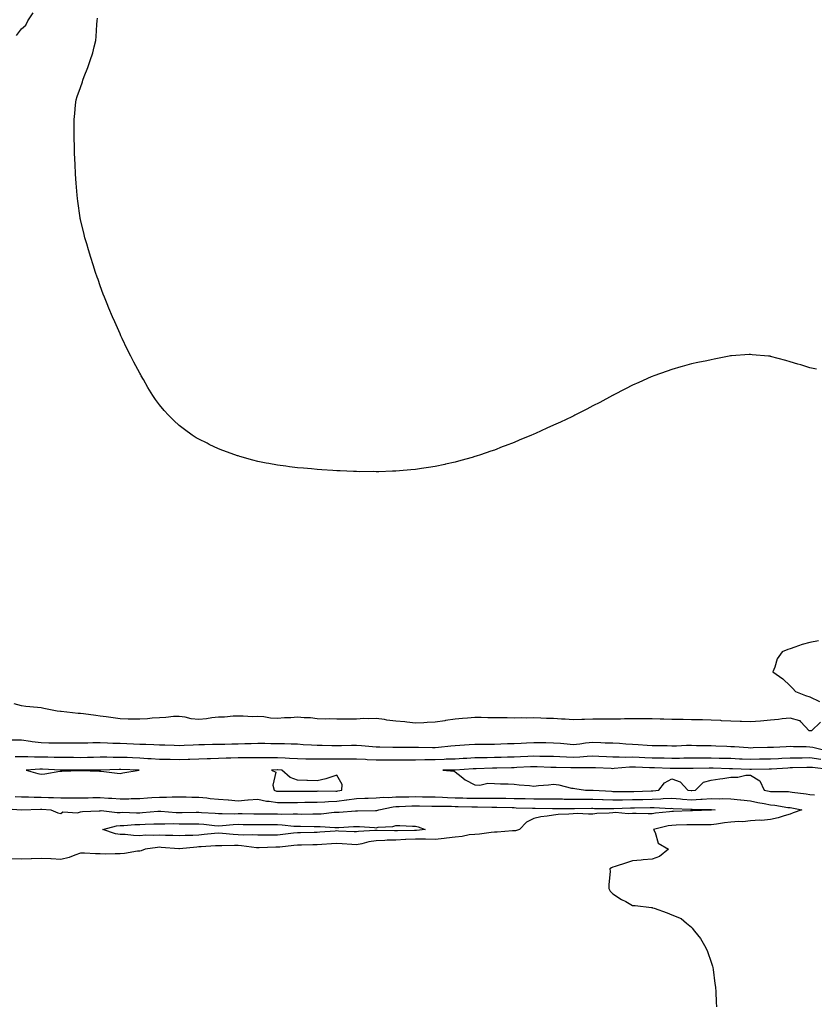
# Model space of a CAD drawing. Units: inches. Extents: x 997523 to 1000163, y 7242458 to 7245098.
# Drawn here: x 999047 to 999450, y 7243433 to 7243933 of the extents above; entities that cross this region are included whole.
import ezdxf

# ---------------------------------------------------------------- set-up
doc = ezdxf.new("R2010")
doc.units = ezdxf.units.IN
doc.header["$MEASUREMENT"] = 0
doc.layers.add('Contour_99757242', color=7, linetype='Continuous', true_color=0x8d9a33)

msp = doc.modelspace()

# ---------------------------------------------------------------- linework, layer by layer
at = {"layer": 'Contour_99757242'}
for points in [[(999045.51, 7243924.46, 3101), (999048.05, 7243927.99, 3101), (999050.21, 7243929.76, 3101), (999051.23, 7243931.92, 3101), (999054.03, 7243935.94, 3101)], [(999451.42, 7243755.29, 3100), (999448.05, 7243756.07, 3100), (999443.6, 7243757.47, 3100), (999442.06, 7243757.91, 3100), (999438.05, 7243759.11, 3100), (999435.85, 7243759.72, 3100), (999428.16, 7243761.81, 3100), (999428.05, 7243761.84, 3100), (999427.98, 7243761.85, 3100), (999427.14, 7243761.92, 3100), (999418.78, 7243762.65, 3100), (999418.05, 7243762.73, 3100), (999417.28, 7243762.69, 3100), (999408.26, 7243762.13, 3100), (999408.05, 7243762.13, 3100), (999407.87, 7243762.1, 3100), (999407.07, 7243761.92, 3100), (999399.56, 7243760.41, 3100), (999398.05, 7243760.08, 3100), (999395.75, 7243759.62, 3100), (999391.26, 7243758.71, 3100), (999388.05, 7243758.08, 3100), (999383.26, 7243756.71, 3100), (999382.67, 7243756.54, 3100), (999378.05, 7243755.23, 3100), (999375.64, 7243754.33, 3100), (999368.92, 7243751.92, 3100), (999368.05, 7243751.62, 3100), (999367.51, 7243751.38, 3100), (999361.33, 7243748.64, 3100), (999358.05, 7243747.18, 3100), (999354.6, 7243745.37, 3100), (999348.21, 7243742.08, 3100), (999348.05, 7243742, 3100), (999348, 7243741.97, 3100), (999347.91, 7243741.92, 3100), (999341.48, 7243738.49, 3100), (999338.05, 7243736.71, 3100), (999334.92, 7243735.05, 3100), (999328.8, 7243731.92, 3100), (999328.3, 7243731.67, 3100), (999328.05, 7243731.55, 3100), (999327.35, 7243731.22, 3100), (999321.5, 7243728.47, 3100), (999318.05, 7243726.87, 3100), (999314.64, 7243725.33, 3100), (999308.9, 7243722.77, 3100), (999308.05, 7243722.4, 3100), (999307.72, 7243722.25, 3100), (999306.93, 7243721.92, 3100), (999300.66, 7243719.31, 3100), (999298.05, 7243718.21, 3100), (999293.51, 7243716.46, 3100), (999292.01, 7243715.88, 3100), (999288.05, 7243714.33, 3100), (999286.25, 7243713.72, 3100), (999280.92, 7243711.92, 3100), (999278.76, 7243711.21, 3100), (999278.05, 7243710.97, 3100), (999276.73, 7243710.6, 3100), (999270.98, 7243708.99, 3100), (999268.05, 7243708.17, 3100), (999263.22, 7243707.09, 3100), (999262.94, 7243707.03, 3100), (999258.05, 7243705.98, 3100), (999254.51, 7243705.46, 3100), (999251.07, 7243704.94, 3100), (999248.05, 7243704.48, 3100), (999245.66, 7243704.31, 3100), (999239.89, 7243703.76, 3100), (999238.05, 7243703.62, 3100), (999236.36, 7243703.61, 3100), (999229.42, 7243703.29, 3100), (999228.05, 7243703.28, 3100), (999226.62, 7243703.35, 3100), (999219.45, 7243703.32, 3100), (999218.05, 7243703.38, 3100), (999216.49, 7243703.48, 3100), (999209.84, 7243703.71, 3100), (999208.05, 7243703.84, 3100), (999205.97, 7243704, 3100), (999200.44, 7243704.31, 3100), (999198.05, 7243704.5, 3100), (999195.23, 7243704.74, 3100), (999191.21, 7243705.08, 3100), (999188.05, 7243705.36, 3100), (999184.13, 7243705.84, 3100), (999182.21, 7243706.08, 3100), (999178.05, 7243706.61, 3100), (999173.58, 7243707.45, 3100), (999172.27, 7243707.7, 3100), (999168.05, 7243708.53, 3100), (999165.39, 7243709.26, 3100), (999158.91, 7243711.06, 3100), (999158.05, 7243711.3, 3100), (999157.59, 7243711.46, 3100), (999156.34, 7243711.92, 3100), (999150.26, 7243714.13, 3100), (999148.05, 7243714.92, 3100), (999143.31, 7243717.18, 3100), (999142.25, 7243717.72, 3100), (999138.05, 7243719.77, 3100), (999136.71, 7243720.58, 3100), (999134.69, 7243721.92, 3100), (999130.8, 7243724.67, 3100), (999128.05, 7243726.81, 3100), (999125.38, 7243729.25, 3100), (999122.69, 7243731.92, 3100), (999120.46, 7243734.33, 3100), (999118.05, 7243737.2, 3100), (999116.08, 7243739.95, 3100), (999114.79, 7243741.92, 3100), (999112.22, 7243746.09, 3100), (999109.95, 7243750.02, 3100), (999108.84, 7243751.92, 3100), (999108.57, 7243752.44, 3100), (999108.05, 7243753.38, 3100), (999105.06, 7243758.93, 3100), (999103.48, 7243761.92, 3100), (999101.67, 7243765.54, 3100), (999099.14, 7243770.83, 3100), (999098.62, 7243771.92, 3100), (999098.44, 7243772.31, 3100), (999098.05, 7243773.19, 3100), (999095.38, 7243779.25, 3100), (999094.24, 7243781.92, 3100), (999092.43, 7243786.3, 3100), (999091.59, 7243788.38, 3100), (999090.15, 7243791.92, 3100), (999089.57, 7243793.44, 3100), (999088.05, 7243797.55, 3100), (999086.89, 7243800.76, 3100), (999086.48, 7243801.92, 3100), (999085.7, 7243804.27, 3100), (999084.39, 7243808.26, 3100), (999083.17, 7243811.92, 3100), (999082.02, 7243815.89, 3100), (999081.17, 7243818.8, 3100), (999080.25, 7243821.92, 3100), (999079.82, 7243823.69, 3100), (999078.05, 7243831.26, 3100), (999077.92, 7243831.79, 3100), (999077.9, 7243831.92, 3100), (999077.87, 7243832.1, 3100), (999076.67, 7243840.54, 3100), (999076.5, 7243841.92, 3100), (999076.36, 7243843.61, 3100), (999075.86, 7243849.73, 3100), (999075.71, 7243851.92, 3100), (999075.55, 7243854.42, 3100), (999075.29, 7243859.16, 3100), (999075.13, 7243861.92, 3100), (999075.03, 7243864.94, 3100), (999074.88, 7243868.75, 3100), (999074.8, 7243871.92, 3100), (999074.84, 7243875.13, 3100), (999074.84, 7243878.71, 3100), (999074.87, 7243881.92, 3100), (999075.05, 7243884.92, 3100), (999075.55, 7243889.42, 3100), (999075.76, 7243891.92, 3100), (999076.36, 7243893.61, 3100), (999078.05, 7243898.1, 3100), (999078.96, 7243901.01, 3100), (999079.15, 7243901.92, 3100), (999079.8, 7243903.67, 3100), (999081.74, 7243908.23, 3100), (999082.87, 7243911.92, 3100), (999084.24, 7243915.73, 3100), (999084.86, 7243918.73, 3100), (999085.76, 7243921.92, 3100), (999085.99, 7243923.98, 3100), (999086.3, 7243930.17, 3100), (999086.48, 7243931.92, 3100), (999086.61, 7243933.36, 3100)], [(999452.43, 7243617.54, 3101), (999448.05, 7243616.78, 3101), (999444.24, 7243615.73, 3101), (999440.41, 7243614.28, 3101), (999438.05, 7243613.51, 3101), (999436.87, 7243613.1, 3101), (999434.09, 7243611.92, 3101), (999431.52, 7243608.45, 3101), (999430.37, 7243604.24, 3101), (999429.37, 7243601.92, 3101), (999434.47, 7243598.34, 3101), (999438.05, 7243594.7, 3101), (999439.54, 7243593.41, 3101), (999440.88, 7243591.92, 3101), (999445.96, 7243589.83, 3101), (999448.05, 7243589.11, 3101), (999452.91, 7243586.78, 3101)], [(999453.58, 7243576.39, 3101), (999448.97, 7243571.92, 3101), (999448.12, 7243571.85, 3101), (999448.05, 7243571.86, 3101), (999447.99, 7243571.86, 3101), (999447.7, 7243571.92, 3101), (999443.49, 7243576.48, 3101), (999443.1, 7243576.97, 3101), (999443.02, 7243576.95, 3101), (999438.05, 7243578.35, 3101), (999434.1, 7243577.97, 3101), (999432.26, 7243577.71, 3101), (999428.05, 7243577.35, 3101), (999423.09, 7243576.88, 3101), (999423, 7243576.87, 3101), (999418.05, 7243576.43, 3101), (999413.38, 7243576.59, 3101), (999412.76, 7243576.63, 3101), (999408.05, 7243576.78, 3101), (999403.2, 7243577.07, 3101), (999402.88, 7243577.09, 3101), (999398.05, 7243577.37, 3101), (999393.59, 7243577.46, 3101), (999392.52, 7243577.45, 3101), (999388.05, 7243577.54, 3101), (999383.74, 7243577.61, 3101), (999382.33, 7243577.64, 3101), (999378.05, 7243577.72, 3101), (999373.97, 7243577.84, 3101), (999372.11, 7243577.86, 3101), (999368.05, 7243577.97, 3101), (999364.12, 7243577.99, 3101), (999361.97, 7243578, 3101), (999358.05, 7243578.02, 3101), (999354.09, 7243577.96, 3101), (999352.06, 7243577.91, 3101), (999348.05, 7243577.85, 3101), (999343.96, 7243577.83, 3101), (999342.15, 7243577.82, 3101), (999338.05, 7243577.8, 3101), (999333.77, 7243577.64, 3101), (999332.31, 7243577.66, 3101), (999328.05, 7243577.5, 3101), (999323.91, 7243577.78, 3101), (999322.11, 7243577.86, 3101), (999318.05, 7243578.13, 3101), (999314.39, 7243578.26, 3101), (999311.63, 7243578.34, 3101), (999308.05, 7243578.44, 3101), (999304.55, 7243578.42, 3101), (999301.53, 7243578.44, 3101), (999298.05, 7243578.41, 3101), (999294.57, 7243578.44, 3101), (999291.49, 7243578.48, 3101), (999288.05, 7243578.5, 3101), (999284.65, 7243578.52, 3101), (999281.35, 7243578.62, 3101), (999278.05, 7243578.63, 3101), (999274.46, 7243578.33, 3101), (999271.86, 7243578.11, 3101), (999268.05, 7243577.78, 3101), (999263.21, 7243577.08, 3101), (999262.92, 7243577.05, 3101), (999258.05, 7243576.27, 3101), (999253.89, 7243576.08, 3101), (999252.16, 7243576.03, 3101), (999248.05, 7243575.86, 3101), (999243.66, 7243576.31, 3101), (999242.58, 7243576.45, 3101), (999238.05, 7243576.9, 3101), (999233.48, 7243577.35, 3101), (999232.33, 7243577.64, 3101), (999228.05, 7243578.21, 3101), (999224.08, 7243577.95, 3101), (999221.83, 7243578.14, 3101), (999218.05, 7243577.8, 3101), (999213.93, 7243577.8, 3101), (999212.18, 7243577.79, 3101), (999208.05, 7243577.8, 3101), (999204.15, 7243578.02, 3101), (999202.12, 7243577.85, 3101), (999198.05, 7243578.02, 3101), (999194.65, 7243578.52, 3101), (999191.53, 7243578.44, 3101), (999188.05, 7243578.81, 3101), (999184.69, 7243578.56, 3101), (999181.51, 7243578.46, 3101), (999178.05, 7243578.17, 3101), (999174.42, 7243578.29, 3101), (999170.98, 7243578.99, 3101), (999168.05, 7243579.12, 3101), (999165.23, 7243579.1, 3101), (999160.63, 7243579.34, 3101), (999158.05, 7243579.32, 3101), (999155.41, 7243579.28, 3101), (999151.08, 7243578.89, 3101), (999148.05, 7243578.85, 3101), (999144.61, 7243578.48, 3101), (999141.96, 7243578.01, 3101), (999138.05, 7243577.63, 3101), (999134.18, 7243578.05, 3101), (999131.15, 7243578.82, 3101), (999128.05, 7243579.26, 3101), (999125.24, 7243579.11, 3101), (999121.27, 7243578.7, 3101), (999118.05, 7243578.54, 3101), (999114.44, 7243578.31, 3101), (999111.98, 7243577.99, 3101), (999108.05, 7243577.78, 3101), (999104, 7243577.87, 3101), (999102.11, 7243577.86, 3101), (999098.05, 7243577.96, 3101), (999094.65, 7243578.52, 3101), (999090.99, 7243578.98, 3101), (999088.05, 7243579.44, 3101), (999085.77, 7243579.64, 3101), (999079.46, 7243580.51, 3101), (999078.05, 7243580.65, 3101), (999076.83, 7243580.7, 3101), (999068.26, 7243581.71, 3101), (999068.05, 7243581.72, 3101), (999067.87, 7243581.74, 3101), (999066.22, 7243581.92, 3101), (999059.37, 7243583.24, 3101), (999058.05, 7243583.57, 3101), (999056.14, 7243583.83, 3101), (999050.33, 7243584.2, 3101), (999048.05, 7243584.56, 3101), (999044.32, 7243585.65, 3101)], [(999455.63, 7243561.92, 3102), (999449.63, 7243563.5, 3102), (999448.05, 7243563.63, 3102), (999446.18, 7243563.79, 3102), (999439.86, 7243563.73, 3102), (999438.05, 7243563.91, 3102), (999436.13, 7243563.84, 3102), (999429.63, 7243563.5, 3102), (999428.05, 7243563.45, 3102), (999426.57, 7243563.4, 3102), (999419.35, 7243563.22, 3102), (999418.05, 7243563.18, 3102), (999416.72, 7243563.25, 3102), (999409.91, 7243563.78, 3102), (999408.05, 7243563.87, 3102), (999406.03, 7243563.94, 3102), (999400.33, 7243564.2, 3102), (999398.05, 7243564.28, 3102), (999395.65, 7243564.32, 3102), (999390.52, 7243564.39, 3102), (999388.05, 7243564.44, 3102), (999385.56, 7243564.41, 3102), (999380.36, 7243564.23, 3102), (999378.05, 7243564.21, 3102), (999375.73, 7243564.24, 3102), (999370.43, 7243564.3, 3102), (999368.05, 7243564.34, 3102), (999365.49, 7243564.48, 3102), (999361.03, 7243564.9, 3102), (999358.05, 7243565.04, 3102), (999354.79, 7243565.18, 3102), (999351.58, 7243565.45, 3102), (999348.05, 7243565.59, 3102), (999344.22, 7243565.75, 3102), (999342.05, 7243565.92, 3102), (999338.05, 7243566.08, 3102), (999334.25, 7243565.72, 3102), (999331.35, 7243565.22, 3102), (999328.05, 7243564.86, 3102), (999324.87, 7243565.1, 3102), (999321.6, 7243565.47, 3102), (999318.05, 7243565.73, 3102), (999314.18, 7243565.79, 3102), (999311.95, 7243565.82, 3102), (999308.05, 7243565.87, 3102), (999304.24, 7243565.73, 3102), (999301.68, 7243565.55, 3102), (999298.05, 7243565.41, 3102), (999294.65, 7243565.32, 3102), (999291.27, 7243565.14, 3102), (999288.05, 7243565.05, 3102), (999284.94, 7243565.03, 3102), (999281.12, 7243564.99, 3102), (999278.05, 7243564.96, 3102), (999275.17, 7243564.8, 3102), (999270.57, 7243564.44, 3102), (999268.05, 7243564.3, 3102), (999265.86, 7243564.11, 3102), (999259.63, 7243563.5, 3102), (999258.05, 7243563.36, 3102), (999256.6, 7243563.37, 3102), (999249.59, 7243563.46, 3102), (999248.05, 7243563.47, 3102), (999246.47, 7243563.5, 3102), (999239.56, 7243563.43, 3102), (999238.05, 7243563.46, 3102), (999236.49, 7243563.48, 3102), (999229.82, 7243563.69, 3102), (999228.05, 7243563.71, 3102), (999226.21, 7243563.76, 3102), (999220.53, 7243564.4, 3102), (999218.05, 7243564.46, 3102), (999215.53, 7243564.44, 3102), (999210.47, 7243564.34, 3102), (999208.05, 7243564.31, 3102), (999205.59, 7243564.38, 3102), (999200.57, 7243564.44, 3102), (999198.05, 7243564.51, 3102), (999195.28, 7243564.69, 3102), (999191.03, 7243564.9, 3102), (999188.05, 7243565.1, 3102), (999184.84, 7243565.13, 3102), (999181.48, 7243565.35, 3102), (999178.05, 7243565.38, 3102), (999174.59, 7243565.38, 3102), (999171.6, 7243565.47, 3102), (999168.05, 7243565.46, 3102), (999164.59, 7243565.38, 3102), (999161.39, 7243565.26, 3102), (999158.05, 7243565.17, 3102), (999154.82, 7243565.15, 3102), (999151.19, 7243565.06, 3102), (999148.05, 7243565.05, 3102), (999144.98, 7243564.99, 3102), (999141, 7243564.87, 3102), (999138.05, 7243564.81, 3102), (999135.24, 7243564.73, 3102), (999130.6, 7243564.47, 3102), (999128.05, 7243564.4, 3102), (999125.52, 7243564.45, 3102), (999120.77, 7243564.64, 3102), (999118.05, 7243564.69, 3102), (999115.2, 7243564.77, 3102), (999111.11, 7243564.98, 3102), (999108.05, 7243565.05, 3102), (999104.82, 7243565.15, 3102), (999101.46, 7243565.33, 3102), (999098.05, 7243565.44, 3102), (999094.39, 7243565.58, 3102), (999091.79, 7243565.66, 3102), (999088.05, 7243565.82, 3102), (999084.2, 7243565.77, 3102), (999081.81, 7243565.68, 3102), (999078.05, 7243565.63, 3102), (999074.36, 7243565.61, 3102), (999071.74, 7243565.61, 3102), (999068.05, 7243565.6, 3102), (999064.28, 7243565.69, 3102), (999061.88, 7243565.75, 3102), (999058.05, 7243565.84, 3102), (999053.55, 7243566.42, 3102), (999052.62, 7243566.49, 3102), (999048.05, 7243567.15, 3102), (999043.36, 7243567.23, 3102)], [(999453.6, 7243557.47, 3103), (999448.05, 7243558.16, 3103), (999444.21, 7243558.08, 3103), (999441.9, 7243558.07, 3103), (999438.05, 7243557.98, 3103), (999433.94, 7243557.81, 3103), (999432.2, 7243557.77, 3103), (999428.05, 7243557.58, 3103), (999423.64, 7243557.51, 3103), (999422.48, 7243557.49, 3103), (999418.05, 7243557.41, 3103), (999413.71, 7243557.58, 3103), (999412.34, 7243557.63, 3103), (999408.05, 7243557.81, 3103), (999404.05, 7243557.92, 3103), (999402.01, 7243557.96, 3103), (999398.05, 7243558.06, 3103), (999394.17, 7243558.04, 3103), (999391.91, 7243558.06, 3103), (999388.05, 7243558.04, 3103), (999384.13, 7243558, 3103), (999382.01, 7243557.96, 3103), (999378.05, 7243557.94, 3103), (999374.15, 7243558.02, 3103), (999371.94, 7243558.03, 3103), (999368.05, 7243558.12, 3103), (999364.4, 7243558.27, 3103), (999361.57, 7243558.4, 3103), (999358.05, 7243558.55, 3103), (999354.6, 7243558.47, 3103), (999351.33, 7243558.64, 3103), (999348.05, 7243558.56, 3103), (999344.86, 7243558.73, 3103), (999341.03, 7243558.94, 3103), (999338.05, 7243559.1, 3103), (999335.06, 7243558.93, 3103), (999331.44, 7243558.53, 3103), (999328.05, 7243558.38, 3103), (999324.63, 7243558.5, 3103), (999321.23, 7243558.74, 3103), (999318.05, 7243558.86, 3103), (999315.06, 7243558.93, 3103), (999311, 7243558.97, 3103), (999308.05, 7243559.04, 3103), (999305.04, 7243558.91, 3103), (999301.21, 7243558.76, 3103), (999298.05, 7243558.62, 3103), (999294.66, 7243558.53, 3103), (999291.54, 7243558.43, 3103), (999288.05, 7243558.35, 3103), (999284.4, 7243558.27, 3103), (999281.72, 7243558.25, 3103), (999278.05, 7243558.17, 3103), (999274.08, 7243557.95, 3103), (999272.11, 7243557.86, 3103), (999268.05, 7243557.61, 3103), (999263.61, 7243557.48, 3103), (999262.55, 7243557.42, 3103), (999258.05, 7243557.28, 3103), (999253.3, 7243557.17, 3103), (999252.8, 7243557.17, 3103), (999248.05, 7243557.06, 3103), (999243.18, 7243557.05, 3103), (999242.92, 7243557.05, 3103), (999238.05, 7243557.04, 3103), (999233.19, 7243557.06, 3103), (999232.91, 7243557.06, 3103), (999228.05, 7243557.08, 3103), (999223.4, 7243557.27, 3103), (999222.64, 7243557.33, 3103), (999218.05, 7243557.54, 3103), (999213.72, 7243557.59, 3103), (999212.4, 7243557.57, 3103), (999208.05, 7243557.62, 3103), (999203.68, 7243557.55, 3103), (999202.41, 7243557.56, 3103), (999198.05, 7243557.5, 3103), (999193.71, 7243557.58, 3103), (999192.35, 7243557.62, 3103), (999188.05, 7243557.71, 3103), (999184.08, 7243557.95, 3103), (999181.93, 7243558.04, 3103), (999178.05, 7243558.27, 3103), (999174.35, 7243558.22, 3103), (999171.68, 7243558.29, 3103), (999168.05, 7243558.24, 3103), (999164.36, 7243558.23, 3103), (999161.82, 7243558.15, 3103), (999158.05, 7243558.15, 3103), (999154.21, 7243558.08, 3103), (999151.93, 7243558.04, 3103), (999148.05, 7243557.97, 3103), (999143.9, 7243557.77, 3103), (999142.24, 7243557.73, 3103), (999138.05, 7243557.53, 3103), (999133.55, 7243557.42, 3103), (999132.59, 7243557.38, 3103), (999128.05, 7243557.28, 3103), (999123.47, 7243557.34, 3103), (999122.6, 7243557.37, 3103), (999118.05, 7243557.43, 3103), (999113.86, 7243557.73, 3103), (999112.18, 7243557.79, 3103), (999108.05, 7243558.07, 3103), (999104.36, 7243558.23, 3103), (999101.63, 7243558.34, 3103), (999098.05, 7243558.48, 3103), (999094.59, 7243558.46, 3103), (999091.44, 7243558.53, 3103), (999088.05, 7243558.52, 3103), (999084.58, 7243558.45, 3103), (999081.59, 7243558.38, 3103), (999078.05, 7243558.31, 3103), (999074.46, 7243558.33, 3103), (999071.64, 7243558.33, 3103), (999068.05, 7243558.34, 3103), (999064.58, 7243558.45, 3103), (999061.47, 7243558.5, 3103), (999058.05, 7243558.61, 3103), (999054.7, 7243558.57, 3103), (999051.2, 7243558.77, 3103), (999048.05, 7243558.72, 3103), (999044.92, 7243558.79, 3103)], [(999457.7, 7243552.27, 3104), (999449.38, 7243553.25, 3104), (999448.05, 7243553.41, 3104), (999446.59, 7243553.38, 3104), (999439.24, 7243553.11, 3104), (999438.05, 7243553.09, 3104), (999436.93, 7243553.04, 3104), (999428.66, 7243552.53, 3104), (999428.05, 7243552.5, 3104), (999427.48, 7243552.49, 3104), (999418.41, 7243552.28, 3104), (999418.05, 7243552.27, 3104), (999417.68, 7243552.29, 3104), (999408.79, 7243552.66, 3104), (999408.05, 7243552.69, 3104), (999407.26, 7243552.71, 3104), (999399.09, 7243552.96, 3104), (999398.05, 7243552.98, 3104), (999397, 7243552.97, 3104), (999388.96, 7243552.83, 3104), (999388.05, 7243552.82, 3104), (999387.15, 7243552.82, 3104), (999378.93, 7243552.8, 3104), (999378.05, 7243552.79, 3104), (999377.16, 7243552.81, 3104), (999369.26, 7243553.13, 3104), (999368.05, 7243553.16, 3104), (999366.76, 7243553.21, 3104), (999359.58, 7243553.45, 3104), (999358.05, 7243553.51, 3104), (999356.5, 7243553.47, 3104), (999348.88, 7243552.75, 3104), (999348.05, 7243552.73, 3104), (999347.2, 7243552.77, 3104), (999339.28, 7243553.15, 3104), (999338.05, 7243553.22, 3104), (999336.82, 7243553.15, 3104), (999329.35, 7243553.22, 3104), (999328.05, 7243553.16, 3104), (999326.76, 7243553.21, 3104), (999319.4, 7243553.27, 3104), (999318.05, 7243553.32, 3104), (999316.61, 7243553.36, 3104), (999309.75, 7243553.62, 3104), (999308.05, 7243553.66, 3104), (999306.38, 7243553.59, 3104), (999299.43, 7243553.3, 3104), (999298.05, 7243553.24, 3104), (999296.76, 7243553.21, 3104), (999289.18, 7243553.05, 3104), (999288.05, 7243553.02, 3104), (999286.98, 7243552.99, 3104), (999278.83, 7243552.7, 3104), (999278.05, 7243552.68, 3104), (999277.33, 7243552.64, 3104), (999268.11, 7243551.98, 3104), (999268.05, 7243551.97, 3104), (999268, 7243551.97, 3104), (999261.92, 7243551.92, 3104), (999267.58, 7243551.45, 3104), (999268.05, 7243551.2, 3104), (999271.21, 7243548.76, 3104), (999273.24, 7243547.11, 3104), (999278.05, 7243544.54, 3104), (999280.57, 7243544.44, 3104), (999284.66, 7243545.31, 3104), (999288.05, 7243545.23, 3104), (999291.16, 7243545.03, 3104), (999294.97, 7243545, 3104), (999298.05, 7243544.8, 3104), (999300.59, 7243544.46, 3104), (999305.76, 7243544.21, 3104), (999308.05, 7243543.94, 3104), (999310.34, 7243544.21, 3104), (999315.48, 7243544.49, 3104), (999318.05, 7243544.82, 3104), (999320.71, 7243544.58, 3104), (999327.08, 7243542.89, 3104), (999328.05, 7243542.77, 3104), (999328.86, 7243542.73, 3104), (999334.3, 7243541.92, 3104), (999337.99, 7243541.86, 3104), (999338.11, 7243541.86, 3104), (999347.38, 7243541.25, 3104), (999348.05, 7243541.23, 3104), (999348.73, 7243541.24, 3104), (999357.34, 7243541.21, 3104), (999358.05, 7243541.22, 3104), (999358.74, 7243541.23, 3104), (999367.57, 7243541.44, 3104), (999368.05, 7243541.45, 3104), (999368.5, 7243541.47, 3104), (999371.4, 7243541.92, 3104), (999374.36, 7243545.61, 3104), (999378.05, 7243547.55, 3104), (999382.21, 7243546.08, 3104), (999386.12, 7243541.92, 3104), (999387.83, 7243541.7, 3104), (999388.05, 7243541.68, 3104), (999388.28, 7243541.69, 3104), (999390.1, 7243541.92, 3104), (999394.14, 7243545.83, 3104), (999398.05, 7243546.86, 3104), (999402.42, 7243547.55, 3104), (999403.89, 7243547.76, 3104), (999408.05, 7243548.39, 3104), (999411.49, 7243548.48, 3104), (999415.55, 7243549.42, 3104), (999418.05, 7243549.51, 3104), (999422.69, 7243546.56, 3104), (999424.87, 7243541.92, 3104), (999427.47, 7243541.34, 3104), (999428.05, 7243541.23, 3104), (999428.8, 7243541.17, 3104), (999437.26, 7243541.13, 3104), (999438.05, 7243541.05, 3104), (999439.08, 7243540.89, 3104), (999446.15, 7243540.02, 3104), (999448.05, 7243539.71, 3104), (999450.52, 7243539.45, 3104)], [(999044.8, 7243538.67, 3103), (999048.05, 7243538.42, 3103), (999051.56, 7243538.41, 3103), (999054.46, 7243538.33, 3103), (999058.05, 7243538.33, 3103), (999061.78, 7243538.19, 3103), (999064.3, 7243538.17, 3103), (999068.05, 7243538.03, 3103), (999071.98, 7243537.99, 3103), (999074.13, 7243538, 3103), (999078.05, 7243537.96, 3103), (999081.94, 7243538.03, 3103), (999084.18, 7243538.05, 3103), (999088.05, 7243538.12, 3103), (999092.16, 7243537.81, 3103), (999093.84, 7243537.71, 3103), (999098.05, 7243537.38, 3103), (999102.51, 7243537.46, 3103), (999103.69, 7243537.56, 3103), (999108.05, 7243537.65, 3103), (999112.01, 7243537.96, 3103), (999114.18, 7243538.05, 3103), (999118.05, 7243538.34, 3103), (999121.71, 7243538.26, 3103), (999124.59, 7243538.46, 3103), (999128.05, 7243538.38, 3103), (999131.59, 7243538.38, 3103), (999134.44, 7243538.31, 3103), (999138.05, 7243538.33, 3103), (999142.06, 7243537.91, 3103), (999143.8, 7243537.67, 3103), (999148.05, 7243537.25, 3103), (999152.99, 7243536.86, 3103), (999153.12, 7243536.85, 3103), (999158.05, 7243536.49, 3103), (999162.99, 7243536.86, 3103), (999163.11, 7243536.86, 3103), (999168.05, 7243537.33, 3103), (999172.36, 7243536.23, 3103), (999173.73, 7243536.24, 3103), (999178.05, 7243535.51, 3103), (999181.69, 7243535.56, 3103), (999184.36, 7243535.61, 3103), (999188.05, 7243535.66, 3103), (999191.8, 7243535.67, 3103), (999194.29, 7243535.68, 3103), (999198.05, 7243535.69, 3103), (999202.01, 7243535.88, 3103), (999203.91, 7243536.06, 3103), (999208.05, 7243536.25, 3103), (999213.03, 7243536.9, 3103), (999213.07, 7243536.9, 3103), (999218.05, 7243537.68, 3103), (999222.21, 7243537.76, 3103), (999223.95, 7243537.82, 3103), (999228.05, 7243537.9, 3103), (999231.73, 7243538.24, 3103), (999234.27, 7243538.14, 3103), (999238.05, 7243538.41, 3103), (999241.47, 7243538.5, 3103), (999244.61, 7243538.48, 3103), (999248.05, 7243538.57, 3103), (999251.47, 7243538.5, 3103), (999254.57, 7243538.44, 3103), (999258.05, 7243538.38, 3103), (999261.69, 7243538.28, 3103), (999264.26, 7243538.13, 3103), (999268.05, 7243538.03, 3103), (999272.06, 7243537.91, 3103), (999273.98, 7243537.85, 3103), (999278.05, 7243537.72, 3103), (999282.22, 7243537.75, 3103), (999283.92, 7243537.79, 3103), (999288.05, 7243537.81, 3103), (999292.22, 7243537.75, 3103), (999293.88, 7243537.75, 3103), (999298.05, 7243537.68, 3103), (999302.39, 7243537.58, 3103), (999303.7, 7243537.57, 3103), (999308.05, 7243537.48, 3103), (999312.5, 7243537.47, 3103), (999313.61, 7243537.48, 3103), (999318.05, 7243537.47, 3103), (999322.6, 7243537.37, 3103), (999323.47, 7243537.34, 3103), (999328.05, 7243537.24, 3103), (999332.72, 7243537.25, 3103), (999333.37, 7243537.24, 3103), (999338.05, 7243537.25, 3103), (999342.91, 7243537.06, 3103), (999343.17, 7243537.04, 3103), (999348.05, 7243536.86, 3103), (999353.01, 7243536.96, 3103), (999353.09, 7243536.96, 3103), (999358.05, 7243537.06, 3103), (999362.84, 7243537.13, 3103), (999363.27, 7243537.14, 3103), (999368.05, 7243537.23, 3103), (999372.54, 7243537.43, 3103), (999373.74, 7243537.61, 3103), (999378.05, 7243537.85, 3103), (999382.51, 7243537.46, 3103), (999383.46, 7243537.33, 3103), (999388.05, 7243536.96, 3103), (999392.78, 7243537.19, 3103), (999393.4, 7243537.27, 3103), (999398.05, 7243537.54, 3103), (999402.46, 7243537.51, 3103), (999403.68, 7243537.55, 3103), (999408.05, 7243537.51, 3103), (999412.96, 7243537.01, 3103), (999413.13, 7243537, 3103), (999418.05, 7243536.42, 3103), (999421.77, 7243535.64, 3103), (999424.92, 7243535.05, 3103), (999428.05, 7243534.41, 3103), (999430.35, 7243534.22, 3103), (999436.86, 7243533.11, 3103), (999438.05, 7243533, 3103), (999438.99, 7243532.86, 3103), (999444.05, 7243531.92, 3103), (999439.65, 7243530.32, 3103), (999438.05, 7243529.69, 3103), (999434.99, 7243528.86, 3103), (999432.1, 7243527.87, 3103), (999428.05, 7243526.98, 3103), (999423.48, 7243526.49, 3103), (999422.72, 7243526.59, 3103), (999418.05, 7243526.28, 3103), (999414.12, 7243525.85, 3103), (999412.02, 7243525.89, 3103), (999408.05, 7243525.56, 3103), (999404.78, 7243525.19, 3103), (999400.67, 7243524.54, 3103), (999398.05, 7243524.22, 3103), (999395.76, 7243524.21, 3103), (999390.46, 7243524.33, 3103), (999388.05, 7243524.32, 3103), (999385.75, 7243524.22, 3103), (999380.19, 7243524.06, 3103), (999378.05, 7243523.97, 3103), (999376.27, 7243523.7, 3103), (999368.77, 7243521.92, 3103), (999369.59, 7243520.38, 3103), (999371.14, 7243515.01, 3103), (999376.29, 7243511.92, 3103), (999371.77, 7243508.2, 3103), (999368.05, 7243506.79, 3103), (999363.48, 7243506.49, 3103), (999362.5, 7243506.37, 3103), (999358.05, 7243506.05, 3103), (999354.99, 7243504.98, 3103), (999349.3, 7243503.17, 3103), (999348.05, 7243502.75, 3103), (999347.53, 7243502.44, 3103), (999346.63, 7243501.92, 3103), (999346.79, 7243500.66, 3103), (999346.01, 7243493.96, 3103), (999346.17, 7243491.92, 3103), (999346.74, 7243490.61, 3103), (999348.05, 7243489.25, 3103), (999352.6, 7243486.47, 3103), (999354.66, 7243485.31, 3103), (999358.05, 7243483.36, 3103), (999359.51, 7243483.38, 3103), (999367.67, 7243482.3, 3103), (999368.05, 7243482.31, 3103), (999368.31, 7243482.18, 3103), (999369.12, 7243481.92, 3103), (999375.76, 7243479.63, 3103), (999378.05, 7243478.7, 3103), (999382.86, 7243476.73, 3103), (999385.55, 7243474.42, 3103), (999388.05, 7243472.44, 3103), (999388.26, 7243472.13, 3103), (999388.39, 7243471.92, 3103), (999389.59, 7243470.38, 3103), (999392.68, 7243466.55, 3103), (999395.37, 7243461.92, 3103), (999396.1, 7243459.97, 3103), (999398.05, 7243454.6, 3103), (999398.69, 7243452.56, 3103), (999398.86, 7243451.92, 3103), (999398.99, 7243450.98, 3103), (999399.91, 7243443.78, 3103), (999400.17, 7243441.92, 3103), (999400.36, 7243439.61, 3103), (999400.48, 7243434.35, 3103), (999400.7, 7243431.92, 3103)], [(999038.61, 7243532.48, 3102), (999048.05, 7243531.92, 3102), (999057.75, 7243532.22, 3102), (999058.05, 7243532.22, 3102), (999058.34, 7243532.21, 3102), (999062.94, 7243531.92, 3102), (999066.44, 7243530.31, 3102), (999068.05, 7243530.05, 3102), (999069.05, 7243530.92, 3102), (999076.5, 7243530.37, 3102), (999078.05, 7243530.82, 3102), (999079.01, 7243530.96, 3102), (999087.46, 7243531.33, 3102), (999088.05, 7243531.41, 3102), (999088.52, 7243531.45, 3102), (999096.63, 7243530.5, 3102), (999098.05, 7243530.58, 3102), (999099.35, 7243530.62, 3102), (999106.44, 7243530.31, 3102), (999108.05, 7243530.35, 3102), (999109.54, 7243530.43, 3102), (999117.25, 7243531.12, 3102), (999118.05, 7243531.17, 3102), (999118.83, 7243531.14, 3102), (999126.59, 7243530.46, 3102), (999128.05, 7243530.43, 3102), (999129.54, 7243530.43, 3102), (999136.73, 7243530.6, 3102), (999138.05, 7243530.6, 3102), (999139.48, 7243530.49, 3102), (999146.28, 7243530.15, 3102), (999148.05, 7243530.02, 3102), (999149.89, 7243530.08, 3102), (999156.04, 7243529.91, 3102), (999158.05, 7243529.98, 3102), (999160.02, 7243529.95, 3102), (999165.97, 7243529.84, 3102), (999168.05, 7243529.81, 3102), (999170.16, 7243529.81, 3102), (999175.97, 7243529.84, 3102), (999178.05, 7243529.84, 3102), (999180.22, 7243529.75, 3102), (999186, 7243529.87, 3102), (999188.05, 7243529.77, 3102), (999190.22, 7243529.75, 3102), (999195.91, 7243529.78, 3102), (999198.05, 7243529.76, 3102), (999200.17, 7243529.8, 3102), (999206.76, 7243530.63, 3102), (999208.05, 7243530.67, 3102), (999209.22, 7243530.75, 3102), (999217.53, 7243531.4, 3102), (999218.05, 7243531.44, 3102), (999218.55, 7243531.42, 3102), (999227.66, 7243531.53, 3102), (999228.05, 7243531.51, 3102), (999228.39, 7243531.58, 3102), (999229.34, 7243531.92, 3102), (999236.59, 7243533.38, 3102), (999238.05, 7243533.48, 3102), (999239.65, 7243533.52, 3102), (999246.1, 7243533.87, 3102), (999248.05, 7243533.92, 3102), (999250.01, 7243533.88, 3102), (999256.22, 7243533.75, 3102), (999258.05, 7243533.71, 3102), (999259.79, 7243533.66, 3102), (999266.3, 7243533.67, 3102), (999268.05, 7243533.62, 3102), (999269.7, 7243533.57, 3102), (999276.61, 7243533.36, 3102), (999278.05, 7243533.31, 3102), (999279.45, 7243533.32, 3102), (999286.75, 7243533.22, 3102), (999288.05, 7243533.23, 3102), (999289.34, 7243533.21, 3102), (999296.98, 7243532.99, 3102), (999298.05, 7243532.97, 3102), (999299.09, 7243532.96, 3102), (999307.33, 7243532.64, 3102), (999308.05, 7243532.63, 3102), (999308.76, 7243532.63, 3102), (999317.47, 7243532.5, 3102), (999318.05, 7243532.5, 3102), (999318.62, 7243532.49, 3102), (999327.49, 7243532.48, 3102), (999328.05, 7243532.47, 3102), (999328.6, 7243532.47, 3102), (999337.34, 7243532.63, 3102), (999338.05, 7243532.63, 3102), (999338.74, 7243532.61, 3102), (999347.45, 7243532.52, 3102), (999348.05, 7243532.5, 3102), (999348.64, 7243532.51, 3102), (999357.09, 7243532.88, 3102), (999358.05, 7243532.9, 3102), (999359.05, 7243532.92, 3102), (999366.99, 7243532.98, 3102), (999368.05, 7243533, 3102), (999369.18, 7243533.05, 3102), (999377.37, 7243532.6, 3102), (999378.05, 7243532.64, 3102), (999378.71, 7243532.58, 3102), (999387.7, 7243532.27, 3102), (999388.05, 7243532.24, 3102), (999388.39, 7243532.26, 3102), (999397.94, 7243532.03, 3102), (999398.05, 7243532.04, 3102), (999398.17, 7243532.04, 3102), (999400.06, 7243531.92, 3102), (999398.2, 7243531.77, 3102), (999398.05, 7243531.76, 3102), (999397.89, 7243531.76, 3102), (999388.54, 7243531.43, 3102), (999388.05, 7243531.43, 3102), (999387.54, 7243531.41, 3102), (999378.98, 7243530.99, 3102), (999378.05, 7243530.95, 3102), (999376.91, 7243530.78, 3102), (999369.82, 7243530.15, 3102), (999368.05, 7243529.84, 3102), (999366.01, 7243529.88, 3102), (999359.98, 7243529.99, 3102), (999358.05, 7243530.03, 3102), (999355.97, 7243529.84, 3102), (999349.47, 7243530.5, 3102), (999348.05, 7243530.32, 3102), (999346.26, 7243530.13, 3102), (999340.04, 7243529.93, 3102), (999338.05, 7243529.67, 3102), (999335.72, 7243529.59, 3102), (999330, 7243529.97, 3102), (999328.05, 7243529.87, 3102), (999325.73, 7243529.6, 3102), (999320.4, 7243529.57, 3102), (999318.05, 7243529.21, 3102), (999314.75, 7243528.62, 3102), (999311.59, 7243528.38, 3102), (999308.05, 7243527.55, 3102), (999304.3, 7243525.67, 3102), (999300.79, 7243521.92, 3102), (999298.74, 7243521.23, 3102), (999298.05, 7243521.17, 3102), (999297.29, 7243521.16, 3102), (999289.51, 7243520.46, 3102), (999288.05, 7243520.46, 3102), (999286.47, 7243520.34, 3102), (999280.41, 7243519.56, 3102), (999278.05, 7243519.42, 3102), (999275.28, 7243519.15, 3102), (999271.62, 7243518.35, 3102), (999268.05, 7243518.07, 3102), (999263.67, 7243517.55, 3102), (999262.59, 7243517.38, 3102), (999258.05, 7243516.86, 3102), (999253.08, 7243516.95, 3102), (999253.02, 7243516.95, 3102), (999248.05, 7243517.02, 3102), (999243.17, 7243516.8, 3102), (999242.91, 7243516.78, 3102), (999238.05, 7243516.56, 3102), (999233.56, 7243516.41, 3102), (999232.42, 7243516.3, 3102), (999228.05, 7243516.14, 3102), (999224.38, 7243515.59, 3102), (999220.73, 7243514.6, 3102), (999218.05, 7243514.11, 3102), (999215.73, 7243514.24, 3102), (999210.74, 7243514.61, 3102), (999208.05, 7243514.76, 3102), (999205.37, 7243514.6, 3102), (999200.45, 7243514.32, 3102), (999198.05, 7243514.18, 3102), (999195.84, 7243514.13, 3102), (999190.09, 7243513.96, 3102), (999188.05, 7243513.91, 3102), (999186.25, 7243513.72, 3102), (999179.11, 7243512.98, 3102), (999178.05, 7243512.87, 3102), (999177.11, 7243512.86, 3102), (999168.72, 7243512.59, 3102), (999168.05, 7243512.57, 3102), (999167.35, 7243512.62, 3102), (999159.74, 7243513.61, 3102), (999158.05, 7243513.71, 3102), (999156.19, 7243513.78, 3102), (999149.73, 7243513.6, 3102), (999148.05, 7243513.66, 3102), (999146.44, 7243513.53, 3102), (999139.3, 7243513.17, 3102), (999138.05, 7243513.08, 3102), (999136.96, 7243513.01, 3102), (999128.29, 7243512.16, 3102), (999128.05, 7243512.14, 3102), (999127.82, 7243512.15, 3102), (999118.94, 7243512.81, 3102), (999118.05, 7243512.86, 3102), (999117.16, 7243512.81, 3102), (999110.76, 7243511.92, 3102), (999108.84, 7243511.13, 3102), (999108.05, 7243510.97, 3102), (999107.01, 7243510.88, 3102), (999100.33, 7243509.64, 3102), (999098.05, 7243509.48, 3102), (999095.66, 7243509.53, 3102), (999090.52, 7243509.45, 3102), (999088.05, 7243509.5, 3102), (999085.69, 7243509.56, 3102), (999080.08, 7243509.89, 3102), (999078.05, 7243509.94, 3102), (999075.06, 7243508.93, 3102), (999072.33, 7243507.64, 3102), (999068.05, 7243506.7, 3102), (999063.08, 7243506.95, 3102), (999063.01, 7243506.96, 3102), (999058.05, 7243507.24, 3102), (999053.15, 7243507.02, 3102), (999052.97, 7243507, 3102), (999048.05, 7243506.8, 3102), (999043.19, 7243507.06, 3102)]]:
    msp.add_polyline3d(points, dxfattribs=at)
for points in [[(999098.05, 7243550.23, 3104), (999099.42, 7243550.55, 3104), (999107.77, 7243551.92, 3104), (999098.45, 7243552.32, 3104), (999098.05, 7243552.34, 3104), (999097.64, 7243552.33, 3104), (999088.16, 7243552.03, 3104), (999087.94, 7243552.03, 3104), (999078.1, 7243551.97, 3104), (999078, 7243551.97, 3104), (999068.17, 7243552.04, 3104), (999067.93, 7243552.04, 3104), (999058.64, 7243552.51, 3104), (999058.05, 7243552.53, 3104), (999057.45, 7243552.52, 3104), (999050.47, 7243551.92, 3104), (999056.41, 7243550.28, 3104), (999058.05, 7243549.99, 3104), (999059.87, 7243550.1, 3104), (999067.57, 7243551.44, 3104), (999068.05, 7243551.48, 3104), (999068.48, 7243551.49, 3104), (999077.86, 7243551.73, 3104), (999078.05, 7243551.74, 3104), (999078.23, 7243551.74, 3104), (999087.67, 7243551.54, 3104), (999088.05, 7243551.55, 3104), (999088.5, 7243551.47, 3104), (999096.6, 7243550.47, 3104)], [(999208.05, 7243541.39, 3104), (999208.52, 7243541.45, 3104), (999210.53, 7243541.92, 3104), (999210.77, 7243544.64, 3104), (999208.05, 7243549.37, 3104), (999204.46, 7243548.33, 3104), (999202.46, 7243547.51, 3104), (999198.05, 7243546.57, 3104), (999193.21, 7243546.76, 3104), (999192.89, 7243546.76, 3104), (999188.05, 7243546.97, 3104), (999184.37, 7243548.24, 3104), (999180.16, 7243551.92, 3104), (999178.2, 7243552.07, 3104), (999177.9, 7243552.07, 3104), (999174.99, 7243551.92, 3104), (999177.08, 7243550.95, 3104), (999175.52, 7243544.45, 3104), (999176.26, 7243541.92, 3104), (999177.53, 7243541.4, 3104), (999178.05, 7243541.31, 3104), (999178.65, 7243541.32, 3104), (999187.51, 7243541.38, 3104), (999188.05, 7243541.38, 3104), (999188.58, 7243541.39, 3104), (999197.53, 7243541.4, 3104), (999198.05, 7243541.41, 3104), (999198.54, 7243541.43, 3104), (999207.5, 7243541.37, 3104)], [(999248.05, 7243521.42, 3101), (999247.53, 7243521.4, 3101), (999238.78, 7243521.19, 3101), (999238.05, 7243521.15, 3101), (999237.26, 7243521.13, 3101), (999228.56, 7243521.41, 3101), (999228.05, 7243521.39, 3101), (999227.43, 7243521.3, 3101), (999219.14, 7243520.83, 3101), (999218.05, 7243520.63, 3101), (999216.83, 7243520.7, 3101), (999208.9, 7243521.07, 3101), (999208.05, 7243521.13, 3101), (999207.2, 7243521.07, 3101), (999199.45, 7243520.52, 3101), (999198.05, 7243520.44, 3101), (999196.54, 7243520.41, 3101), (999189.7, 7243520.27, 3101), (999188.05, 7243520.22, 3101), (999186.15, 7243520.02, 3101), (999180.59, 7243519.38, 3101), (999178.05, 7243519.1, 3101), (999175.18, 7243519.05, 3101), (999170.96, 7243519.01, 3101), (999168.05, 7243518.95, 3101), (999165.27, 7243519.14, 3101), (999160.87, 7243519.1, 3101), (999158.05, 7243519.25, 3101), (999155.47, 7243519.34, 3101), (999150.09, 7243519.88, 3101), (999148.05, 7243519.96, 3101), (999145.93, 7243519.8, 3101), (999140.7, 7243519.27, 3101), (999138.05, 7243519.08, 3101), (999135.03, 7243518.9, 3101), (999131.16, 7243518.81, 3101), (999128.05, 7243518.62, 3101), (999124.92, 7243518.79, 3101), (999121.07, 7243518.9, 3101), (999118.05, 7243519.06, 3101), (999115.01, 7243518.88, 3101), (999111.02, 7243518.95, 3101), (999108.05, 7243518.75, 3101), (999104.92, 7243518.79, 3101), (999100.67, 7243519.3, 3101), (999098.05, 7243519.34, 3101), (999095.79, 7243519.66, 3101), (999089.3, 7243521.92, 3101), (999096.23, 7243523.74, 3101), (999098.05, 7243523.84, 3101), (999100.03, 7243523.9, 3101), (999105.54, 7243524.43, 3101), (999108.05, 7243524.49, 3101), (999110.76, 7243524.63, 3101), (999115.28, 7243524.69, 3101), (999118.05, 7243524.84, 3101), (999120.88, 7243524.75, 3101), (999125.09, 7243524.88, 3101), (999128.05, 7243524.79, 3101), (999130.93, 7243524.8, 3101), (999135.27, 7243524.7, 3101), (999138.05, 7243524.7, 3101), (999140.65, 7243524.52, 3101), (999145.97, 7243524, 3101), (999148.05, 7243523.83, 3101), (999150.04, 7243523.91, 3101), (999155.52, 7243524.45, 3101), (999158.05, 7243524.53, 3101), (999160.63, 7243524.5, 3101), (999165.51, 7243524.46, 3101), (999168.05, 7243524.43, 3101), (999170.56, 7243524.43, 3101), (999175.58, 7243524.39, 3101), (999178.05, 7243524.39, 3101), (999180.42, 7243524.29, 3101), (999186.31, 7243523.66, 3101), (999188.05, 7243523.58, 3101), (999189.7, 7243523.57, 3101), (999196.54, 7243523.43, 3101), (999198.05, 7243523.42, 3101), (999199.58, 7243523.45, 3101), (999207.1, 7243522.87, 3101), (999208.05, 7243522.9, 3101), (999209.09, 7243522.96, 3101), (999216.58, 7243523.39, 3101), (999218.05, 7243523.49, 3101), (999219.57, 7243523.44, 3101), (999227.14, 7243522.83, 3101), (999228.05, 7243522.8, 3101), (999229.12, 7243522.99, 3101), (999236.49, 7243523.48, 3101), (999238.05, 7243523.88, 3101), (999240.08, 7243523.95, 3101), (999246.47, 7243523.5, 3101), (999248.05, 7243523.58, 3101), (999249.43, 7243523.3, 3101), (999252.97, 7243521.92, 3101), (999248.56, 7243521.41, 3101)]]:
    msp.add_polyline3d(points, close=True, dxfattribs=at)

doc.saveas('drawing.dxf')
